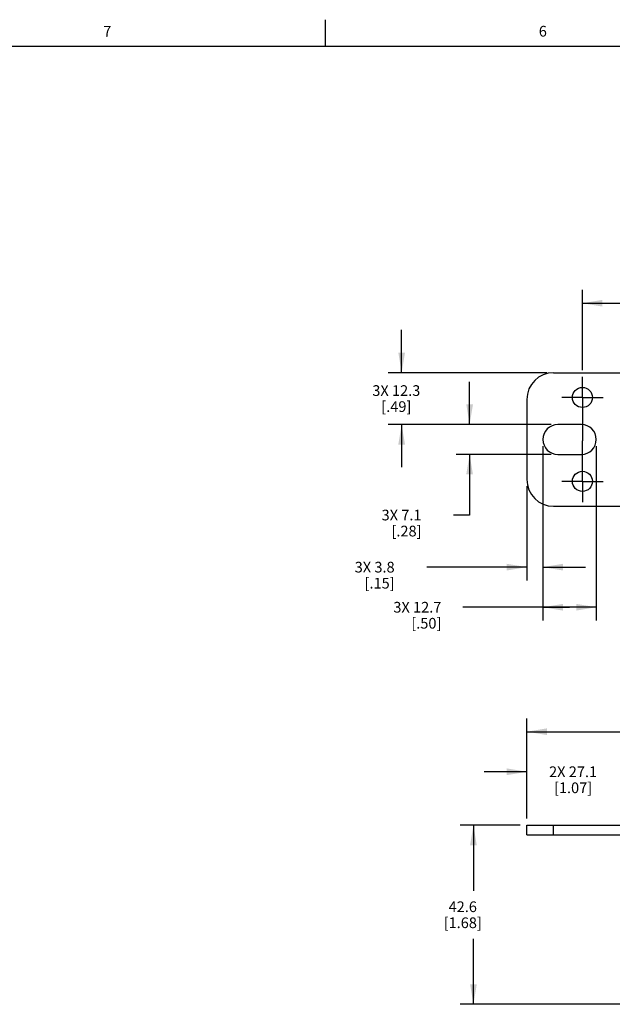
# Model space of a CAD drawing. Units: inches. Extents: x 0.5 to 33.6, y 0.5 to 21.6.
# Drawn here: x 6 to 11.6, y 12.4 to 21.6 of the extents above; entities that cross this region are included whole.
import ezdxf

# ---------------------------------------------------------------- set-up
doc = ezdxf.new("R2010")
doc.units = ezdxf.units.IN
doc.header["$LTSCALE"] = 1.87
doc.header["$MEASUREMENT"] = 0
doc.linetypes.add('CENTER', pattern=[0.6, 0.375, -0.075, 0.075, -0.075])
doc.layers.get('0').update_dxf_attribs({"linetype": 'CONTINUOUS'})
doc.layers.add('DEFAULT_1', color=7, linetype='CENTER')
doc.layers.add('SCHEME_DIMS', color=7, linetype='CONTINUOUS')
doc.styles.add('TEXTSTYLE_2', font='txt', dxfattribs={"width": 0.8})
doc.dimstyles.new('DIMSTYLE_3', dxfattribs={"dimtxt": 0.1, "dimasz": 0.1875, "dimexe": 0.125, "dimexo": 0.0625, "dimgap": 0.1, "dimtad": 0, "dimtih": 1, "dimtoh": 1, "dimdec": 1, "dimzin": 4, "dimdsep": 46, "dimtxsty": 'STANDARD', "dimblk": '_FILLED', "dimblk1": '_FILLED', "dimblk2": '_FILLED', "dimcen": 0.09, "dimadec": 3, "dimazin": 1, "dimtp": 0.1, "dimtm": 0.1, "dimtfac": 1, "dimtdec": 3, "dimtofl": 0, "dimtmove": 0, "dimatfit": 3, "dimldrblk": '_FILLED', "dimfxl": 1, "dimtolj": 1, "dimtzin": 4, "dimarcsym": 0})
doc.dimstyles.new('DIMSTYLE_4', dxfattribs={"dimtxt": 0.1, "dimasz": 0.1875, "dimexe": 0.125, "dimexo": 0.0625, "dimgap": 0.1, "dimtad": 0, "dimtih": 1, "dimtoh": 1, "dimdec": 1, "dimzin": 4, "dimdsep": 46, "dimtxsty": 'STANDARD', "dimblk": '_FILLED', "dimblk1": '_FILLED', "dimblk2": '_FILLED', "dimcen": 0.09, "dimadec": 3, "dimazin": 1, "dimtp": 0.1, "dimtm": 0.1, "dimtfac": 1, "dimtdec": 3, "dimtofl": 0, "dimtmove": 0, "dimatfit": 3, "dimldrblk": '_FILLED', "dimfxl": 1, "dimtolj": 1, "dimtzin": 4, "dimarcsym": 0})

# ---------------------------------------------------------------- blocks, each defined once
blk = doc.blocks.new('_FILLED')
at = {"color": 0, "linetype": 'BYBLOCK'}
blk.add_solid([(0, 0), (-1, 0.167), (-1, -0.167)], dxfattribs=at)
blk = doc.blocks.new('*D13')
at = {"layer": 'SCHEME_DIMS', "color": 7, "linetype": 'CONTINUOUS'}
for p, q in [((10.7116, 14.0493), (10.1491, 14.0493)), ((10.2741, 14.0493), (10.2741, 13.4363)), ((10.2741, 12.3733), (10.2741, 12.9863)), ((11.8356, 12.3733), (10.1491, 12.3733))]:
    blk.add_line(p, q, dxfattribs=at)
at = {"layer": 'SCHEME_DIMS', "color": 7, "linetype": 'CONTINUOUS', "xscale": 0.1875, "yscale": 0.1875, "zscale": 0.1875}
for p, rotation in [((10.2741, 14.0493), 90), ((10.2741, 12.3733), 270)]:
    blk.add_blockref('_FILLED', p, dxfattribs=dict(at, rotation=rotation))
at = {"layer": 'SCHEME_DIMS', "color": 7, "linetype": 'CONTINUOUS', "insert": (10.1741, 13.3363), "char_height": 0.1, "width": 0.6, "attachment_point": 2, "line_spacing_factor": 0.9}
blk.add_mtext('42.6\\P[1.68]', dxfattribs=at)
blk = doc.blocks.new('*D14')
at = {"layer": 'SCHEME_DIMS', "color": 7, "linetype": 'CONTINUOUS'}
for p, q in [((10.7741, 14.1118), (10.7741, 14.6743)), ((11.8391, 14.0368), (11.8391, 14.6743)), ((10.7741, 14.5493), (10.3741, 14.5493)), ((11.8391, 14.5493), (12.2391, 14.5493))]:
    blk.add_line(p, q, dxfattribs=at)
at = {"layer": 'SCHEME_DIMS', "color": 7, "linetype": 'CONTINUOUS', "xscale": 0.1875, "yscale": 0.1875, "zscale": 0.1875}
blk.add_blockref('_FILLED', (10.7741, 14.5493), dxfattribs=at)
at = {"layer": 'SCHEME_DIMS', "color": 7, "linetype": 'CONTINUOUS', "xscale": 0.1875, "yscale": 0.1875, "zscale": 0.1875, "rotation": 180}
blk.add_blockref('_FILLED', (11.8391, 14.5493), dxfattribs=at)
at = {"layer": 'SCHEME_DIMS', "color": 7, "linetype": 'CONTINUOUS', "insert": (11.2066, 14.5993), "char_height": 0.1, "width": 0.7, "attachment_point": 2, "line_spacing_factor": 0.9}
blk.add_mtext('2X 27.1\\P[1.07]', dxfattribs=at)
blk = doc.blocks.new('*D15')
at = {"layer": 'SCHEME_DIMS', "color": 7, "linetype": 'CONTINUOUS'}
for p, q in [((10.7741, 14.1118), (10.7741, 15.0493)), ((25.2543, 14.1118), (25.2543, 15.0493)), ((10.7741, 14.9243), (17.5642, 14.9243)), ((25.2543, 14.9243), (18.4642, 14.9243))]:
    blk.add_line(p, q, dxfattribs=at)
at = {"layer": 'SCHEME_DIMS', "color": 7, "linetype": 'CONTINUOUS', "xscale": 0.1875, "yscale": 0.1875, "zscale": 0.1875, "rotation": 180}
blk.add_blockref('_FILLED', (10.7741, 14.9243), dxfattribs=at)
at = {"layer": 'SCHEME_DIMS', "color": 7, "linetype": 'CONTINUOUS', "xscale": 0.1875, "yscale": 0.1875, "zscale": 0.1875}
blk.add_blockref('_FILLED', (25.2543, 14.9243), dxfattribs=at)
at = {"layer": 'SCHEME_DIMS', "color": 7, "linetype": 'CONTINUOUS', "insert": (17.9642, 14.9743), "char_height": 0.1, "width": 0.7, "attachment_point": 2, "line_spacing_factor": 0.9}
blk.add_mtext('1917.1\\P[75.48]', dxfattribs=at)
blk = doc.blocks.new('*D18')
at = {"layer": 'SCHEME_DIMS', "color": 7, "linetype": 'CONTINUOUS'}
for p, q in [((9.6024, 18.284), (9.6024, 18.684)), ((10.9616, 18.284), (9.4774, 18.284)), ((11.0016, 17.799), (9.4774, 17.799)), ((9.6024, 17.799), (9.6024, 17.399))]:
    blk.add_line(p, q, dxfattribs=at)
at = {"layer": 'SCHEME_DIMS', "color": 7, "linetype": 'CONTINUOUS', "xscale": 0.1875, "yscale": 0.1875, "zscale": 0.1875}
for p, rotation in [((9.6024, 18.284), 270), ((9.6024, 17.799), 90)]:
    blk.add_blockref('_FILLED', p, dxfattribs=dict(at, rotation=rotation))
at = {"layer": 'SCHEME_DIMS', "color": 7, "linetype": 'CONTINUOUS', "insert": (9.5524, 18.1665), "char_height": 0.1, "width": 0.7, "attachment_point": 2, "line_spacing_factor": 0.9}
blk.add_mtext('3X 12.3\\P[.49]', dxfattribs=at)
blk = doc.blocks.new('*D19')
at = {"layer": 'SCHEME_DIMS', "color": 7, "linetype": 'CONTINUOUS'}
for p, q in [((10.2385, 17.799), (10.2385, 18.199)), ((11.0016, 17.799), (10.1135, 17.799)), ((11.0016, 17.519), (10.1135, 17.519)), ((10.2385, 17.519), (10.2385, 16.9517)), ((10.2385, 16.9517), (10.0885, 16.9517))]:
    blk.add_line(p, q, dxfattribs=at)
at = {"layer": 'SCHEME_DIMS', "color": 7, "linetype": 'CONTINUOUS', "xscale": 0.1875, "yscale": 0.1875, "zscale": 0.1875}
for p, rotation in [((10.2385, 17.799), 270), ((10.2385, 17.519), 90)]:
    blk.add_blockref('_FILLED', p, dxfattribs=dict(at, rotation=rotation))
at = {"layer": 'SCHEME_DIMS', "color": 7, "linetype": 'CONTINUOUS', "insert": (9.7885, 17.0017), "char_height": 0.1, "width": 0.6, "attachment_point": 3, "line_spacing_factor": 0.9}
blk.add_mtext('3X 7.1\\P[.28]', dxfattribs=at)
blk = doc.blocks.new('*D20')
at = {"layer": 'SCHEME_DIMS', "color": 7, "linetype": 'CONTINUOUS'}
for p, q in [((10.9241, 17.5965), (10.9241, 16.3391)), ((10.7741, 17.2215), (10.7741, 16.3391)), ((10.7741, 16.4641), (9.8366, 16.4641)), ((10.9241, 16.4641), (11.3241, 16.4641))]:
    blk.add_line(p, q, dxfattribs=at)
at = {"layer": 'SCHEME_DIMS', "color": 7, "linetype": 'CONTINUOUS', "xscale": 0.1875, "yscale": 0.1875, "zscale": 0.1875}
blk.add_blockref('_FILLED', (10.7741, 16.4641), dxfattribs=at)
at = {"layer": 'SCHEME_DIMS', "color": 7, "linetype": 'CONTINUOUS', "xscale": 0.1875, "yscale": 0.1875, "zscale": 0.1875, "rotation": 180}
blk.add_blockref('_FILLED', (10.9241, 16.4641), dxfattribs=at)
at = {"layer": 'SCHEME_DIMS', "color": 7, "linetype": 'CONTINUOUS', "insert": (9.5366, 16.5141), "char_height": 0.1, "width": 0.6, "attachment_point": 3, "line_spacing_factor": 0.9}
blk.add_mtext('3X 3.8\\P[.15]', dxfattribs=at)
blk = doc.blocks.new('*D21')
at = {"layer": 'SCHEME_DIMS', "color": 7, "linetype": 'CONTINUOUS'}
for p, q in [((10.9241, 17.5965), (10.9241, 15.9641)), ((11.4241, 17.5965), (11.4241, 15.9641)), ((11.1741, 16.0891), (10.1741, 16.0891)), ((10.9241, 16.0891), (11.1741, 16.0891)), ((11.4241, 16.0891), (11.1741, 16.0891))]:
    blk.add_line(p, q, dxfattribs=at)
at = {"layer": 'SCHEME_DIMS', "color": 7, "linetype": 'CONTINUOUS', "xscale": 0.1875, "yscale": 0.1875, "zscale": 0.1875, "rotation": 180}
blk.add_blockref('_FILLED', (10.9241, 16.0891), dxfattribs=at)
at = {"layer": 'SCHEME_DIMS', "color": 7, "linetype": 'CONTINUOUS', "xscale": 0.1875, "yscale": 0.1875, "zscale": 0.1875}
blk.add_blockref('_FILLED', (11.4241, 16.0891), dxfattribs=at)
at = {"layer": 'SCHEME_DIMS', "color": 7, "linetype": 'CONTINUOUS', "insert": (9.9741, 16.1391), "char_height": 0.1, "width": 0.7, "attachment_point": 3, "line_spacing_factor": 0.9}
blk.add_mtext('3X 12.7\\P[.50]', dxfattribs=at)
blk = doc.blocks.new('*D22')
at = {"layer": 'SCHEME_DIMS', "color": 7, "linetype": 'CONTINUOUS'}
for p, q in [((11.2941, 18.3085), (11.2941, 19.059)), ((24.7343, 18.3075), (24.7343, 19.059)), ((11.2941, 18.934), (17.5642, 18.934)), ((24.7343, 18.934), (18.4642, 18.934))]:
    blk.add_line(p, q, dxfattribs=at)
at = {"layer": 'SCHEME_DIMS', "color": 7, "linetype": 'CONTINUOUS', "xscale": 0.1875, "yscale": 0.1875, "zscale": 0.1875, "rotation": 180}
blk.add_blockref('_FILLED', (11.2941, 18.934), dxfattribs=at)
at = {"layer": 'SCHEME_DIMS', "color": 7, "linetype": 'CONTINUOUS', "xscale": 0.1875, "yscale": 0.1875, "zscale": 0.1875}
blk.add_blockref('_FILLED', (24.7343, 18.934), dxfattribs=at)
at = {"layer": 'SCHEME_DIMS', "color": 7, "linetype": 'CONTINUOUS', "insert": (17.9642, 18.984), "char_height": 0.1, "width": 0.7, "attachment_point": 2, "line_spacing_factor": 0.9}
blk.add_mtext('1890.7\\P[74.44]', dxfattribs=at)

msp = doc.modelspace()

# ---------------------------------------------------------------- linework, layer by layer
at = {"color": 7, "linetype": 'CONTINUOUS'}
for p, q in [((8.8899, 21.3371), (8.8899, 21.5871)), ((33.352, 21.3367), (0.7365, 21.3367)), ((11.0241, 18.284), (11.8391, 18.284)), ((10.7741, 18.034), (10.7741, 17.284)), ((11.2841, 17.799), (11.0641, 17.799)), ((11.0641, 17.519), (11.2841, 17.519)), ((11.0241, 17.034), (11.8391, 17.034)), ((10.7741, 13.9593), (10.7741, 14.0493)), ((10.7741, 14.0493), (11.7641, 14.0493)), ((11.0241, 13.9593), (11.0241, 14.0493)), ((10.7741, 13.9593), (11.7341, 13.9593))]:
    msp.add_line(p, q, dxfattribs=at)
for centre in [(11.2941, 18.052), (11.2941, 17.267)]:
    msp.add_circle(centre, 0.094, dxfattribs=at)
for centre, radius, start, end in [((11.0241, 18.034), 0.25, 90, 180), ((11.0641, 17.659), 0.14, 90, 270), ((11.2841, 17.659), 0.14, 270, 90), ((11.0241, 17.284), 0.25, 180, 270)]:
    msp.add_arc(centre, radius, start, end, dxfattribs=at)
at = {"layer": 'DEFAULT_1', "color": 7, "linetype": 'CENTER'}
for p, q in [((11.2941, 18.052), (11.2941, 18.246)), ((11.2941, 18.052), (11.1001, 18.052)), ((11.2941, 18.052), (11.2941, 17.6453)), ((11.2941, 18.052), (11.4881, 18.052)), ((11.2941, 17.267), (11.2941, 17.6453)), ((11.2941, 17.267), (11.1001, 17.267)), ((11.2941, 17.267), (11.2941, 17.073)), ((11.2941, 17.267), (11.4881, 17.267))]:
    msp.add_line(p, q, dxfattribs=at)

# ---------------------------------------------------------------- texts
at = {"color": 7, "linetype": 'CONTINUOUS', "char_height": 0.1, "width": 0.08, "attachment_point": 2, "line_spacing_factor": 0.9, "style": 'TEXTSTYLE_2'}
for s, insert in [('7', (6.8472, 21.5293)), ('6', (10.9236, 21.5293))]:
    msp.add_mtext(s, dxfattribs=dict(at, insert=insert))

# ---------------------------------------------------------------- dimensions: what is measured, and where the dimension line sits
at = {"layer": 'SCHEME_DIMS', "color": 7, "linetype": 'CONTINUOUS'}
for base, p1, p2, text, dimstyle, picture, middle in [((24.7343, 18.934), (11.2941, 18.246), (24.7343, 18.245), '1890.7\\P[]', 'DIMSTYLE_3', '*D22', (18.0142, 18.859)), ((10.9240893915, 16.4641248864), (10.7740893915, 17.2840051545), (10.9240893915, 17.6590051545), '3X <>\\P[]', 'DIMSTYLE_4', '*D20', (9.3365893915, 16.3891248864)), ((11.4241, 16.0891), (10.9241, 17.659), (11.4241, 17.659), '3X <>\\P[]', 'DIMSTYLE_4', '*D21', (9.6741, 16.0141)), ((11.8391, 14.5493), (10.7741, 14.0493), (11.8391, 13.9743), '2X <>\\P[]', 'DIMSTYLE_4', '*D14', (11.3066, 14.4743))]:
    dim = msp.add_linear_dim(base=base, p1=p1, p2=p2, text=text, dimstyle=dimstyle, dxfattribs=at)
    dim.commit()
    dim.dimension.update_dxf_attribs({"geometry": picture, "text_midpoint": middle, "dimtype": 160})
for base, p1, p2, angle, text, dimstyle, picture, middle in [((9.6024, 17.799), (11.0241, 18.284), (11.0641, 17.799), 270, '3X <>\\P[]', 'DIMSTYLE_4', '*D18', (9.6024, 18.0415)), ((10.2385, 17.519), (11.0641, 17.799), (11.0641, 17.519), 270, '3X <>\\P[]', 'DIMSTYLE_4', '*D19', (9.5885, 16.8767)), ((10.7741, 14.9243), (25.2543, 14.0493), (10.7741, 14.0493), 180, '1917.1\\P[]', 'DIMSTYLE_3', '*D15', (18.0142, 14.8493)), ((10.2741, 12.3733), (10.7741, 14.0493), (11.8981, 12.3733), 270, '<>\\P[]', 'DIMSTYLE_3', '*D13', (10.2741, 13.2113))]:
    dim = msp.add_linear_dim(base=base, p1=p1, p2=p2, angle=angle, text=text, dimstyle=dimstyle, dxfattribs=at)
    dim.commit()
    dim.dimension.update_dxf_attribs({"geometry": picture, "text_midpoint": middle, "dimtype": 160})

doc.saveas('drawing.dxf')
